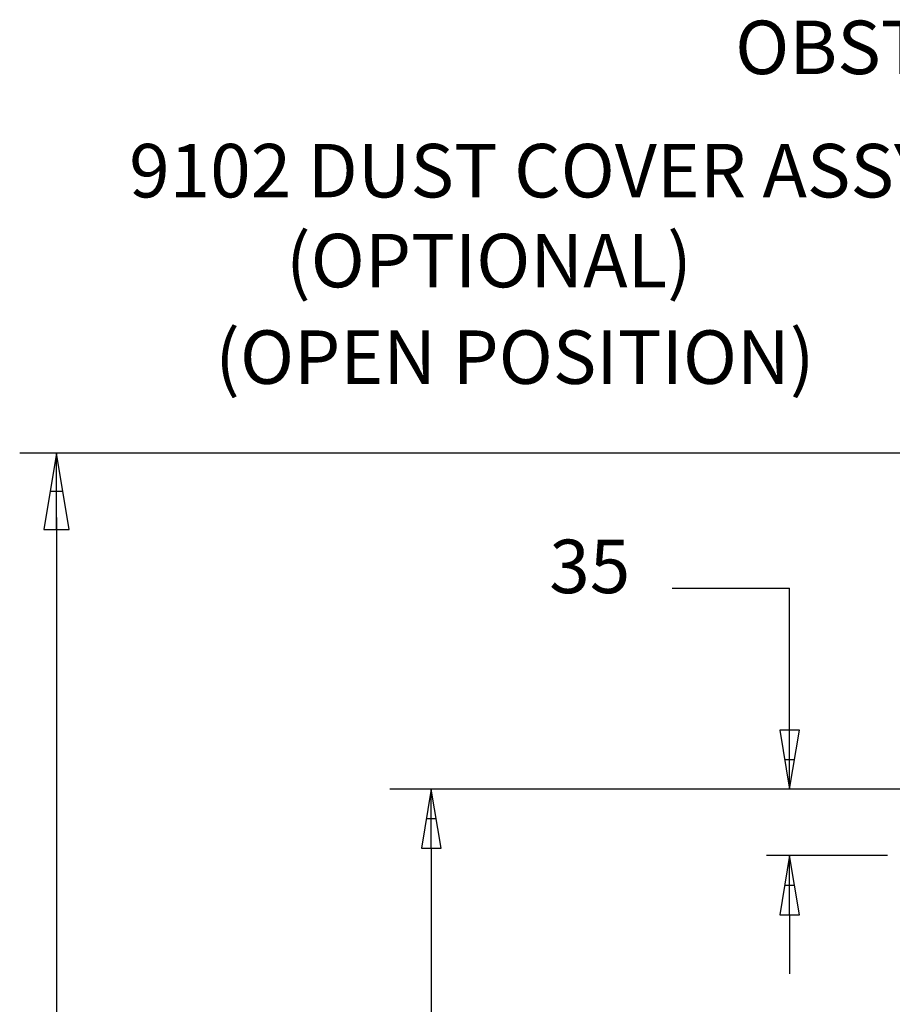
# Paper-space layout 'Web-Dwg' of a CAD drawing. Units: millimetres. Extents: x 34 to 220, y 39 to 166.
# Drawn here: x 142 to 183, y 120 to 166 of the extents above; entities that cross this region are included whole.
import ezdxf

# ---------------------------------------------------------------- set-up
doc = ezdxf.new("R2010")
doc.units = ezdxf.units.MM
doc.layers.get('0').update_dxf_attribs({"true_color": 0x000000})
doc.styles.add('Arial Regular', font='arial.ttf')

psp = doc.layouts.new('Web-Dwg')

# ---------------------------------------------------------------- linework, layer by layer
at = {"color": 18, "true_color": 0x000000}
for p, q in [((193.313, 145.354), (142.413, 145.354)), ((144.137, 145.354), (143.543, 141.789)), ((144.731, 141.789), (144.137, 145.354)), ((144.137, 141.789), (144.137, 145.354)), ((143.84, 143.572), (144.434, 143.572)), ((144.137, 142.352), (144.137, 110.622)), ((143.543, 141.789), (144.731, 141.789)), ((172.896, 139.053), (178.373, 139.053)), ((178.373, 129.655), (178.373, 139.053)), ((177.913, 132.415), (178.373, 129.655)), ((178.833, 132.415), (177.913, 132.415)), ((178.373, 129.655), (178.833, 132.415)), ((178.373, 129.655), (178.373, 132.415)), ((178.143, 131.035), (178.603, 131.035)), ((191.783, 129.655), (159.707, 129.655)), ((161.638, 129.655), (161.178, 126.895)), ((162.098, 126.895), (161.638, 129.655)), ((161.638, 126.895), (161.638, 129.655)), ((161.408, 128.275), (161.868, 128.275)), ((161.178, 126.895), (162.098, 126.895)), ((161.638, 126.895), (161.638, 94.975)), ((182.946, 126.548), (177.293, 126.548)), ((178.373, 126.548), (177.913, 123.788)), ((178.833, 123.788), (178.373, 126.548)), ((178.373, 123.788), (178.373, 126.548)), ((178.143, 125.168), (178.603, 125.168)), ((177.913, 123.788), (178.833, 123.788)), ((178.373, 123.788), (178.373, 121.028))]:
    psp.add_line(p, q, dxfattribs=at)

# ---------------------------------------------------------------- texts
at = {"color": 18, "true_color": 0x000000, "char_height": 2.5, "style": 'Arial Regular'}
for s, insert, width, attachment_point in [('OBSTRUCTION', (199.521, 163.993), 55.29891, 6), ('9102 DUST COVER ASSY', (185.063, 158.232), 88.2337, 6), ('(OPTIONAL)', (173.812, 154.03), 44.375, 6), ('(OPEN POSITION)', (179.542, 149.518), 64.10326, 6), ('35', (169.042, 139.739), 23.58696, 5)]:
    psp.add_mtext(s, dxfattribs=dict(at, insert=insert, width=width, attachment_point=attachment_point))

doc.saveas('drawing.dxf')
